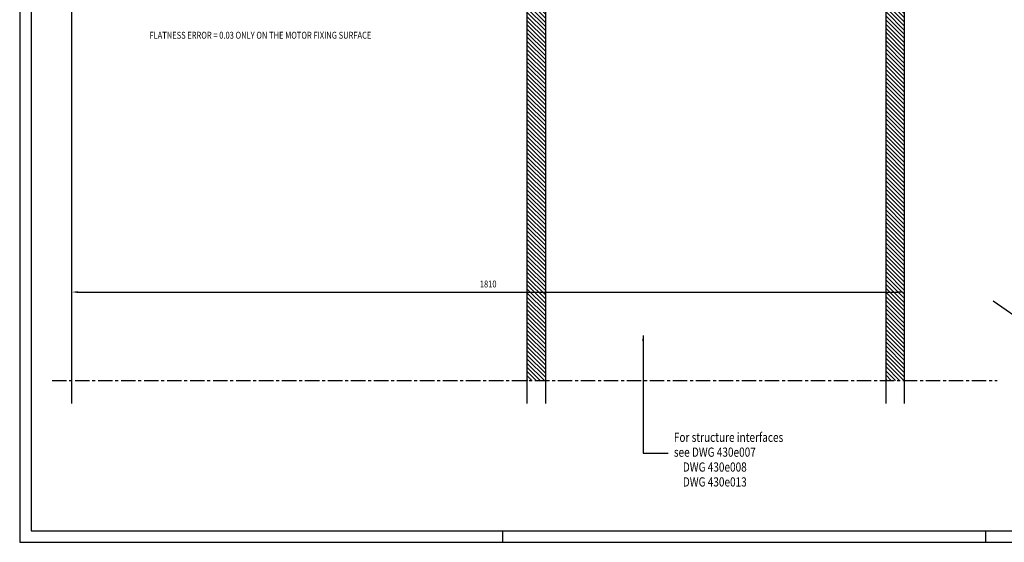
# Model space of a CAD drawing. Extents: x -4 to 4196, y 0 to 2970.
# Drawn here: x -4 to 2136, y 0 to 1137 of the extents above; entities that cross this region are included whole.
import ezdxf
from ezdxf.enums import TextEntityAlignment as Align

# ---------------------------------------------------------------- set-up
doc = ezdxf.new("R2010")
doc.units = 0
doc.header["$LTSCALE"] = 25
doc.linetypes.add('LINEA-LINEETTA', pattern=[2, 1.25, -0.25, 0.25, -0.25])
doc.layers.get('0').update_dxf_attribs({"linetype": 'CONTINUOUS'})
doc.layers.get('DEFPOINTS').update_dxf_attribs({"linetype": 'CONTINUOUS'})
for name, color, linetype in [('ASSI', 3, 'LINEA-LINEETTA'), ('BORDODISEGNO', 7, 'CONTINUOUS'), ('L1', 7, 'CONTINUOUS'), ('LIMITIFOGLIO', 1, 'CONTINUOUS'), ('QUOTE', 1, 'CONTINUOUS')]:
    doc.layers.add(name, color=color, linetype=linetype)
doc.styles.add('QUOTE', font='simplex', dxfattribs={"width": 0.8, "oblique": 10, "height": 15})
doc.styles.get("Standard").update_dxf_attribs({"font": 'romans.shx', "width": 0.8})
doc.dimstyles.get("Standard").update_dxf_attribs({"dimscale": 5, "dimtxt": 2, "dimasz": 2.5, "dimexe": 1, "dimexo": 1, "dimgap": 1, "dimtad": 1, "dimdec": 1, "dimtxsty": 'STANDARD', "dimcen": 0.09, "dimclrd": 1, "dimclre": 1, "dimclrt": 1, "dimazin": 3, "dimtfac": 0.09, "dimtdec": 4, "dimtmove": 0, "dimatfit": 3, "dimtolj": 1, "dimtzin": 0})

# ---------------------------------------------------------------- blocks, each defined once
blk = doc.blocks.new('*D16')
at = {"color": 0, "linetype": 'BYBLOCK'}
for p, q in [((398.5, 343.8), (398.5, 540.8)), ((411, 535.8), (2196, 535.8)), ((2208.5, 343.8), (2208.5, 540.8))]:
    blk.add_line(p, q, dxfattribs=at)
for points in [[(411, 537.9), (411, 533.8), (398.5, 535.8)], [(2196, 537.9), (2196, 533.8), (2208.5, 535.8)]]:
    blk.add_solid(points, dxfattribs=at)
at = {"layer": 'DEFPOINTS', "color": 0, "linetype": 'BYBLOCK'}
for p in [(2208.5, 535.8), (398.5, 343.5), (2208.5, 343.5)]:
    blk.add_point(p, dxfattribs=at)
at = {"color": 0, "linetype": 'BYBLOCK', "style": 'QUOTE', "oblique": 10, "width": 0.8}
blk.add_text('1810', height=15, dxfattribs=at).set_placement((1303.5, 545.8), align=Align.CENTER)
blk = doc.blocks.new('*X28')
at = {"color": 0}
for p, q in [((1428.5, 1274.6), (1394.8, 1308.3)), ((1428.5, 1283.5), (1403.8, 1308.3)), ((1428.5, 1292.5), (1412.8, 1308.3)), ((1428.5, 1301.5), (1421.7, 1308.3)), ((2208.5, 1266.9), (2168.5, 1306.9)), ((2208.5, 1275.8), (2176.1, 1308.3)), ((2208.5, 1284.8), (2185.1, 1308.3)), ((2208.5, 1293.8), (2194, 1308.3)), ((2208.5, 1302.8), (2203, 1308.3)), ((1428.5, 1265.6), (1388.5, 1305.6)), ((1428.5, 1256.6), (1388.5, 1296.6)), ((1428.5, 1247.6), (1388.5, 1287.6)), ((2208.5, 1257.9), (2168.5, 1297.9)), ((2208.5, 1248.9), (2168.5, 1288.9)), ((1428.5, 1238.6), (1388.5, 1278.6)), ((1428.5, 1229.7), (1388.5, 1269.7)), ((2208.5, 1239.9), (2168.5, 1279.9)), ((2208.5, 1230.9), (2168.5, 1270.9)), ((1428.5, 1220.7), (1388.5, 1260.7)), ((1428.5, 1211.7), (1388.5, 1251.7)), ((1428.5, 1202.7), (1388.5, 1242.7)), ((2208.5, 1222), (2168.5, 1262)), ((2208.5, 1213), (2168.5, 1253)), ((2208.5, 1204), (2168.5, 1244)), ((1428.5, 1193.7), (1388.5, 1233.7)), ((1428.5, 1184.8), (1388.5, 1224.8)), ((2208.5, 1195), (2168.5, 1235)), ((2208.5, 1186), (2168.5, 1226)), ((1428.5, 1175.8), (1388.5, 1215.8)), ((1428.5, 1166.8), (1388.5, 1206.8)), ((2208.5, 1177.1), (2168.5, 1217.1)), ((2208.5, 1168.1), (2168.5, 1208.1)), ((2208.5, 1159.1), (2168.5, 1199.1)), ((1428.5, 1157.8), (1388.5, 1197.8)), ((1428.5, 1148.8), (1388.5, 1188.8)), ((1428.5, 1139.9), (1388.5, 1179.9)), ((2208.5, 1150.1), (2168.5, 1190.1)), ((2208.5, 1141.1), (2168.5, 1181.1)), ((1428.5, 1130.9), (1388.5, 1170.9)), ((1428.5, 1121.9), (1388.5, 1161.9)), ((2208.5, 1132.2), (2168.5, 1172.2)), ((2208.5, 1123.2), (2168.5, 1163.2)), ((1428.5, 1112.9), (1388.5, 1152.9)), ((1428.5, 1103.9), (1388.5, 1143.9)), ((1428.5, 1095), (1388.5, 1135)), ((2208.5, 1114.2), (2168.5, 1154.2)), ((2208.5, 1105.2), (2168.5, 1145.2)), ((2208.5, 1096.2), (2168.5, 1136.2)), ((1428.5, 1086), (1388.5, 1126)), ((1428.5, 1077), (1388.5, 1117)), ((2208.5, 1087.3), (2168.5, 1127.3)), ((2208.5, 1078.3), (2168.5, 1118.3)), ((1428.5, 1068), (1388.5, 1108)), ((1428.5, 1059), (1388.5, 1099)), ((2208.5, 1069.3), (2168.5, 1109.3)), ((2208.5, 1060.3), (2168.5, 1100.3)), ((1428.5, 1050.1), (1388.5, 1090.1)), ((1428.5, 1041.1), (1388.5, 1081.1)), ((1428.5, 1032.1), (1388.5, 1072.1)), ((2208.5, 1051.3), (2168.5, 1091.3)), ((2208.5, 1042.4), (2168.5, 1082.4)), ((2208.5, 1033.4), (2168.5, 1073.4)), ((1428.5, 1023.1), (1388.5, 1063.1)), ((1428.5, 1014.1), (1388.5, 1054.1)), ((2208.5, 1024.4), (2168.5, 1064.4)), ((2208.5, 1015.4), (2168.5, 1055.4)), ((1428.5, 1005.1), (1388.5, 1045.1)), ((1428.5, 996.2), (1388.5, 1036.2)), ((2208.5, 1006.4), (2168.5, 1046.4)), ((2208.5, 997.5), (2168.5, 1037.5)), ((2208.5, 988.5), (2168.5, 1028.5)), ((1428.5, 987.2), (1388.5, 1027.2)), ((1428.5, 978.2), (1388.5, 1018.2)), ((1428.5, 969.2), (1388.5, 1009.2)), ((2208.5, 979.5), (2168.5, 1019.5)), ((2208.5, 970.5), (2168.5, 1010.5)), ((1428.5, 960.2), (1388.5, 1000.2)), ((1428.5, 951.3), (1388.5, 991.3)), ((2208.5, 961.5), (2168.5, 1001.5)), ((2208.5, 952.5), (2168.5, 992.5)), ((1428.5, 942.3), (1388.5, 982.3)), ((1428.5, 933.3), (1388.5, 973.3)), ((1428.5, 924.3), (1388.5, 964.3)), ((2208.5, 943.6), (2168.5, 983.6)), ((2208.5, 934.6), (2168.5, 974.6)), ((2208.5, 925.6), (2168.5, 965.6)), ((1428.5, 915.3), (1388.5, 955.3)), ((1428.5, 906.4), (1388.5, 946.4)), ((2208.5, 916.6), (2168.5, 956.6)), ((2208.5, 907.6), (2168.5, 947.6)), ((1428.5, 897.4), (1388.5, 937.4)), ((1428.5, 888.4), (1388.5, 928.4)), ((2208.5, 898.7), (2168.5, 938.7)), ((2208.5, 889.7), (2168.5, 929.7)), ((2208.5, 880.7), (2168.5, 920.7)), ((1428.5, 879.4), (1388.5, 919.4)), ((1428.5, 870.4), (1388.5, 910.4)), ((1428.5, 861.5), (1388.5, 901.5)), ((2208.5, 871.7), (2168.5, 911.7)), ((2208.5, 862.7), (2168.5, 902.7)), ((1428.5, 852.5), (1388.5, 892.5)), ((1428.5, 843.5), (1388.5, 883.5)), ((2208.5, 853.8), (2168.5, 893.8)), ((2208.5, 844.8), (2168.5, 884.8)), ((1428.5, 834.5), (1388.5, 874.5)), ((1428.5, 825.5), (1388.5, 865.5)), ((1428.5, 816.6), (1388.5, 856.6)), ((2208.5, 835.8), (2168.5, 875.8)), ((2208.5, 826.8), (2168.5, 866.8)), ((2208.5, 817.8), (2168.5, 857.8)), ((1428.5, 807.6), (1388.5, 847.6)), ((1428.5, 798.6), (1388.5, 838.6)), ((2208.5, 808.9), (2168.5, 848.9)), ((2208.5, 799.9), (2168.5, 839.9)), ((1428.5, 789.6), (1388.5, 829.6)), ((1428.5, 780.6), (1388.5, 820.6)), ((2208.5, 790.9), (2168.5, 830.9)), ((2208.5, 781.9), (2168.5, 821.9)), ((1428.5, 771.7), (1388.5, 811.7)), ((1428.5, 762.7), (1388.5, 802.7)), ((1428.5, 753.7), (1388.5, 793.7)), ((2208.5, 772.9), (2168.5, 812.9)), ((2208.5, 764), (2168.5, 804)), ((2208.5, 755), (2168.5, 795)), ((1428.5, 744.7), (1388.5, 784.7)), ((1428.5, 735.7), (1388.5, 775.7)), ((2208.5, 746), (2168.5, 786)), ((2208.5, 737), (2168.5, 777)), ((1428.5, 726.8), (1388.5, 766.8)), ((1428.5, 717.8), (1388.5, 757.8)), ((2208.5, 728), (2168.5, 768)), ((2208.5, 719.1), (2168.5, 759.1)), ((2208.5, 710.1), (2168.5, 750.1)), ((1428.5, 708.8), (1388.5, 748.8)), ((1428.5, 699.8), (1388.5, 739.8)), ((1428.5, 690.8), (1388.5, 730.8)), ((2208.5, 701.1), (2168.5, 741.1)), ((2208.5, 692.1), (2168.5, 732.1)), ((1428.5, 681.9), (1388.5, 721.9)), ((1428.5, 672.9), (1388.5, 712.9)), ((2208.5, 683.1), (2168.5, 723.1)), ((2208.5, 674.2), (2168.5, 714.2)), ((1428.5, 663.9), (1388.5, 703.9)), ((1428.5, 654.9), (1388.5, 694.9)), ((1428.5, 645.9), (1388.5, 685.9)), ((2208.5, 665.2), (2168.5, 705.2)), ((2208.5, 656.2), (2168.5, 696.2)), ((2208.5, 647.2), (2168.5, 687.2)), ((1428.5, 637), (1388.5, 677)), ((1428.5, 628), (1388.5, 668)), ((2208.5, 638.2), (2168.5, 678.2)), ((2208.5, 629.3), (2168.5, 669.3)), ((1428.5, 619), (1388.5, 659)), ((1428.5, 610), (1388.5, 650)), ((2208.5, 620.3), (2168.5, 660.3)), ((2208.5, 611.3), (2168.5, 651.3)), ((2208.5, 602.3), (2168.5, 642.3)), ((1428.5, 601), (1388.5, 641)), ((1428.5, 592.1), (1388.5, 632.1)), ((1428.5, 583.1), (1388.5, 623.1)), ((2208.5, 593.3), (2168.5, 633.3)), ((2208.5, 584.4), (2168.5, 624.4)), ((1428.5, 574.1), (1388.5, 614.1)), ((1428.5, 565.1), (1388.5, 605.1)), ((2208.5, 575.4), (2168.5, 615.4)), ((2208.5, 566.4), (2168.5, 606.4)), ((1428.5, 556.1), (1388.5, 596.1)), ((1428.5, 547.2), (1388.5, 587.2)), ((1428.5, 538.2), (1388.5, 578.2)), ((2208.5, 557.4), (2168.5, 597.4)), ((2208.5, 548.4), (2168.5, 588.4)), ((2208.5, 539.5), (2168.5, 579.5)), ((1428.5, 529.2), (1388.5, 569.2)), ((1428.5, 520.2), (1388.5, 560.2)), ((2208.5, 530.5), (2168.5, 570.5)), ((2208.5, 521.5), (2168.5, 561.5)), ((1428.5, 511.2), (1388.5, 551.2)), ((1428.5, 502.3), (1388.5, 542.3)), ((2208.5, 512.5), (2168.5, 552.5)), ((2208.5, 503.5), (2168.5, 543.5)), ((1428.5, 493.3), (1388.5, 533.3)), ((1428.5, 484.3), (1388.5, 524.3)), ((1428.5, 475.3), (1388.5, 515.3)), ((2208.5, 494.6), (2168.5, 534.6)), ((2208.5, 485.6), (2168.5, 525.6)), ((2208.5, 476.6), (2168.5, 516.6)), ((1428.5, 466.3), (1388.5, 506.3)), ((1428.5, 457.4), (1388.5, 497.4)), ((2208.5, 467.6), (2168.5, 507.6)), ((2208.5, 458.6), (2168.5, 498.6)), ((1428.5, 448.4), (1388.5, 488.4)), ((1428.5, 439.4), (1388.5, 479.4)), ((2208.5, 449.7), (2168.5, 489.7)), ((2208.5, 440.7), (2168.5, 480.7)), ((2208.5, 431.7), (2168.5, 471.7)), ((1428.5, 430.4), (1388.5, 470.4)), ((1428.5, 421.4), (1388.5, 461.4)), ((1428.5, 412.5), (1388.5, 452.5)), ((2208.5, 422.7), (2168.5, 462.7)), ((2208.5, 413.7), (2168.5, 453.7)), ((1428.5, 403.5), (1388.5, 443.5)), ((1428.5, 394.5), (1388.5, 434.5)), ((2208.5, 404.8), (2168.5, 444.8)), ((2208.5, 395.8), (2168.5, 435.8)), ((1428.5, 385.5), (1388.5, 425.5)), ((1428.5, 376.5), (1388.5, 416.5)), ((1428.5, 367.6), (1388.5, 407.6)), ((2208.5, 386.8), (2168.5, 426.8)), ((2208.5, 377.8), (2168.5, 417.8)), ((2208.5, 368.8), (2168.5, 408.8)), ((1428.5, 358.6), (1388.5, 398.6)), ((1428.5, 349.6), (1388.5, 389.6)), ((2208.5, 359.9), (2168.5, 399.9)), ((2208.5, 350.9), (2168.5, 390.9)), ((1425.6, 343.5), (1388.5, 380.6)), ((1416.6, 343.5), (1388.5, 371.6)), ((2206.9, 343.5), (2168.5, 381.9)), ((2197.9, 343.5), (2168.5, 372.9)), ((2188.9, 343.5), (2168.5, 363.9)), ((1407.7, 343.5), (1388.5, 362.6)), ((1398.7, 343.5), (1388.5, 353.7)), ((1389.7, 343.5), (1388.5, 344.7)), ((2180, 343.5), (2168.5, 355)), ((2171, 343.5), (2168.5, 346))]:
    blk.add_line(p, q, dxfattribs=at)

msp = doc.modelspace()

# ---------------------------------------------------------------- linework, layer by layer
at = {"layer": 'ASSI'}
msp.add_line((65.83, 352.25), (2120.79, 352.25), dxfattribs=at)
at = {"layer": 'BORDODISEGNO'}
for p, q in [((20.52, 2945), (20.52, 25)), ((20.52, 25), (4170.52, 25)), ((1045.52, 25), (1045.52, 0)), ((2095.52, 25), (2095.52, 0))]:
    msp.add_line(p, q, dxfattribs=at)
at = {"layer": 'L1'}
for p, q in [((109.15, 302.25), (109.15, 1317.03)), ((1099.15, 302.25), (1099.15, 1317.03)), ((1139.15, 302.25), (1139.15, 1317.03)), ((1879.15, 302.25), (1879.15, 1317.03)), ((1919.15, 302.25), (1919.15, 1317.03)), ((2112.29, 525.47), (2669.14, 135.56))]:
    msp.add_line(p, q, dxfattribs=at)
at = {"layer": 'LIMITIFOGLIO'}
for p, q in [((-4.48, 2970), (-4.48, 0)), ((-4.48, 0), (4195.52, 0))]:
    msp.add_line(p, q, dxfattribs=at)

# ---------------------------------------------------------------- block references
at = {"layer": 'QUOTE'}
msp.add_blockref('*X28', (-289.35, 8.76), dxfattribs=at)

# ---------------------------------------------------------------- texts
at = {"color": 1, "width": 0.8}
for s, p in [('For structure interfaces', (1417.83, 218.6)), ('see DWG 430e007', (1417.83, 186.22)), ('    DWG 430e008', (1417.83, 153.84)), ('    DWG 430e013', (1417.83, 121.46))]:
    msp.add_text(s, height=20, dxfattribs=at).set_placement(p)
at = {"layer": 'QUOTE', "style": 'QUOTE', "oblique": 10, "width": 0.8}
msp.add_text('FLATNESS ERROR = 0.03 ONLY ON THE MOTOR FIXING SURFACE', height=15, dxfattribs=at).set_placement((277.62, 1095.9))

# ---------------------------------------------------------------- dimensions: what is measured, and where the dimension line sits
at = {"layer": 'QUOTE'}
dim = msp.add_linear_dim(base=(1919.15, 544.61), p1=(109.15, 352.25), p2=(1919.15, 352.25), dimstyle='Standard', dxfattribs=at)
dim.commit()
dim.dimension.update_dxf_attribs({"geometry": '*D16', "text_midpoint": (1014.15, 554.61), "insert": (-289.35, 8.76)})

# ---------------------------------------------------------------- leaders
at = {"color": 1}
msp.add_leader([(1350.77, 450.31), (1350.77, 194.26), (1405.36, 194.26)], dimstyle='STANDARD', dxfattribs=at)

doc.saveas('drawing.dxf')
